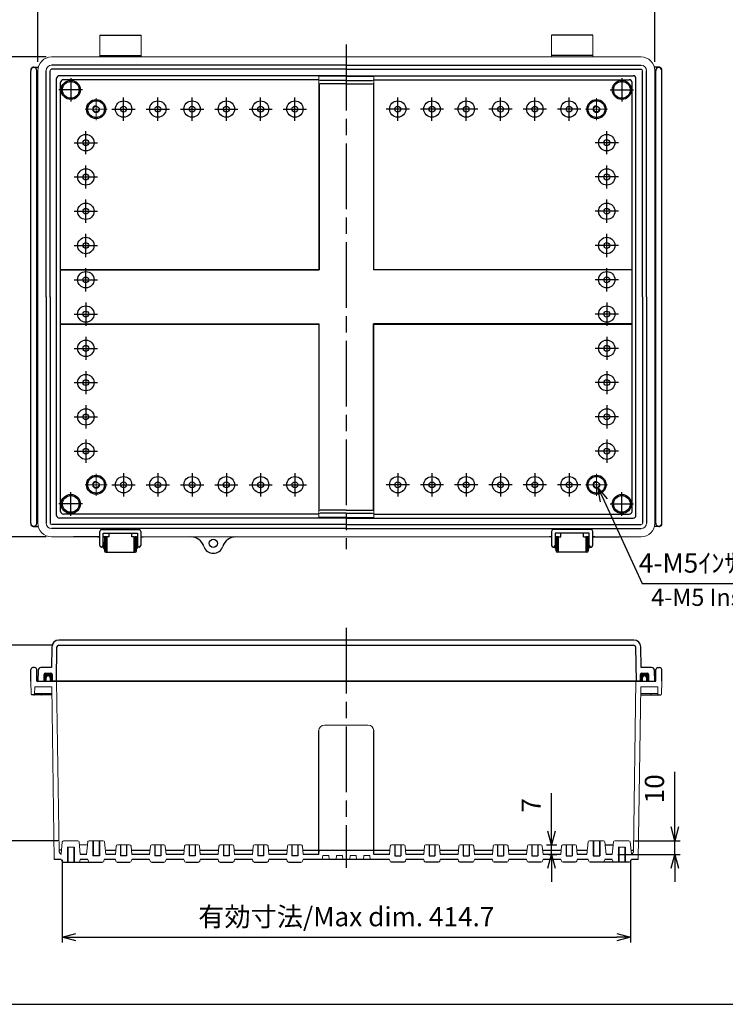
# Model space of a CAD drawing. Units: millimetres. Extents: x 0 to 3274, y 15 to 1135.
# Drawn here: x 1953 to 2468, y 15 to 733 of the extents above; entities that cross this region are included whole.
import ezdxf

# ---------------------------------------------------------------- set-up
doc = ezdxf.new("R2010")
doc.units = ezdxf.units.MM
doc.header["$LTSCALE"] = 4
doc.linetypes.add('AM_ISO02W050x2', pattern=[3.75, 3, -0.75])
doc.linetypes.add('AM_ISO08W050', pattern=[18, 12, -1.5, 3, -1.5])
for name, color, linetype, lineweight in [('AM_5', 3, 'Continuous', 25), ('AM_7', 4, 'AM_ISO08W050', 25), ('ｶﾞｽｹｯﾄ', 5, 'Continuous', 50), ('ﾄｯﾌﾟｶﾊﾞｰ', 7, 'Continuous', 25), ('ﾎﾞﾃﾞｨｰ', 2, 'Continuous', 25), ('ﾎﾞﾃﾞｨｰ0', 2, 'AM_ISO02W050x2', 13), ('ﾗｯﾁ', 3, 'Continuous', 25), ('ﾗｯﾁ金具', 6, 'Continuous', 25)]:
    doc.layers.add(name, color=color, linetype=linetype, lineweight=lineweight)
doc.styles.get("Standard").update_dxf_attribs({"font": 'ISOCP.SHX', "bigfont": 'EXTFONT.SHX'})
doc.styles.add('takachi1', font='txt', dxfattribs={"height": 2.5})
doc.dimstyles.new('AM_ISO$0', dxfattribs={"dimscale": 4, "dimtxt": 3.5, "dimasz": 2.5, "dimexe": 1, "dimexo": 1, "dimgap": 1.5, "dimtad": 1, "dimdec": 1, "dimdsep": 46, "dimtxsty": 'Standard', "dimblk": 'OPEN30', "dimcen": 0, "dimclrd": 3, "dimclre": 3, "dimclrt": 2, "dimadec": 0, "dimazin": 2, "dimtp": 0.1, "dimtm": 0.1, "dimtfac": 0.71, "dimtmove": 0, "dimatfit": 3, "dimldrblk": 'OPEN30', "dimfxl": 0, "dimlwd": -1, "dimlwe": -1, "dimarcsym": 0})
doc.dimstyles.new('AM_ISO$3', dxfattribs={"dimtxt": 3.5, "dimasz": 2.5, "dimexe": 1, "dimexo": 1, "dimgap": 1.5, "dimtad": 1, "dimtoh": 1, "dimdsep": 46, "dimtxsty": 'Standard', "dimblk": 'OPEN30', "dimcen": 0, "dimclrd": 3, "dimclre": 3, "dimclrt": 2, "dimadec": 0, "dimazin": 2, "dimtp": 0.1, "dimtm": 0.1, "dimtfac": 0.71, "dimtofl": 0, "dimtmove": 0, "dimatfit": 0, "dimldrblk": 'OPEN30', "dimfxl": 0, "dimlwd": -1, "dimlwe": -1, "dimarcsym": 0})

# ---------------------------------------------------------------- blocks, each defined once
blk = doc.blocks.new('TK-A3')
blk.add_lwpolyline([(0, 0), (403, 0), (403, 280), (0, 280)], close=True)
blk = doc.blocks.new('_Open30')
at = {"color": 0, "linetype": 'ByBlock', "lineweight": -2}
for p, q in [((-1, 0.268), (0, 0)), ((0, 0), (-1, -0.268)), ((0, 0), (-1, 0))]:
    blk.add_line(p, q, dxfattribs=at)
blk = doc.blocks.new('*D131')
at = {"layer": 'AM_5', "color": 3, "transparency": 16777216}
for p, q in [((1972.54, 705.93), (1919.48, 705.93)), ((1923.48, 695.93), (1923.48, 365.93)), ((1972.54, 355.93), (1919.48, 355.93))]:
    blk.add_line(p, q, dxfattribs=at)
at = {"layer": 'Defpoints', "color": 0, "transparency": 16777216}
for p in [(1976.54, 705.93), (1923.48, 355.93), (1976.54, 355.93)]:
    blk.add_point(p, dxfattribs=at)
at = {"layer": 'AM_5', "color": 3, "transparency": 16777216, "xscale": 10, "yscale": 10, "zscale": 10}
for p, rotation in [((1923.48, 705.93), 90), ((1923.48, 355.93), 270)]:
    blk.add_blockref('_Open30', p, dxfattribs=dict(at, rotation=rotation))
at = {"layer": 'AM_5', "color": 2, "transparency": 16777216, "insert": (1910.48, 530.93), "char_height": 14, "attachment_point": 5, "rotation": 90}
blk.add_mtext('350', dxfattribs=at)
blk = doc.blocks.new('*D132')
at = {"layer": 'AM_5', "color": 3, "transparency": 16777216}
for p, q in [((1966.54, 702.48), (1966.54, 750.16)), ((2416.54, 702.48), (2416.54, 750.16)), ((1976.54, 746.16), (2406.54, 746.16))]:
    blk.add_line(p, q, dxfattribs=at)
at = {"layer": 'Defpoints', "color": 0, "transparency": 16777216}
for p in [(2416.54, 746.16), (1966.54, 698.48), (2416.54, 698.48)]:
    blk.add_point(p, dxfattribs=at)
at = {"layer": 'AM_5', "color": 3, "transparency": 16777216, "xscale": 10, "yscale": 10, "zscale": 10, "rotation": 180}
blk.add_blockref('_Open30', (1966.54, 746.16), dxfattribs=at)
at = {"layer": 'AM_5', "color": 3, "transparency": 16777216, "xscale": 10, "yscale": 10, "zscale": 10}
blk.add_blockref('_Open30', (2416.54, 746.16), dxfattribs=at)
at = {"layer": 'AM_5', "color": 2, "transparency": 16777216, "insert": (2191.54, 759.16), "char_height": 14, "attachment_point": 5}
blk.add_mtext('450', dxfattribs=at)
blk = doc.blocks.new('*D133')
at = {"layer": 'AM_5', "color": 3, "transparency": 16777216}
for p, q in [((2379.3, 382.59), (2407.35, 322.02)), ((2407.35, 322.02), (2516.25, 322.02))]:
    blk.add_line(p, q, dxfattribs=at)
at = {"layer": 'Defpoints', "color": 0, "transparency": 16777216}
for p in [(2372.99, 396.2), (2375.09, 391.67)]:
    blk.add_point(p, dxfattribs=at)
at = {"layer": 'AM_5', "color": 3, "transparency": 16777216, "xscale": 10, "yscale": 10, "zscale": 10, "rotation": 114.8510485048491}
blk.add_blockref('_Open30', (2375.09, 391.67), dxfattribs=at)
at = {"layer": 'AM_5', "color": 2, "transparency": 16777216, "insert": (2464.8, 335.02), "char_height": 14, "attachment_point": 5}
blk.add_mtext('4-M5ｲﾝｻｰﾄﾅｯﾄ', dxfattribs=at)
blk = doc.blocks.new('*D135')
at = {"layer": 'AM_5', "color": 3, "transparency": 16777216}
for p, q in [((1984.15, 120.33), (1984.15, 60.08)), ((2398.94, 120.33), (2398.94, 60.08)), ((1994.15, 64.08), (2388.94, 64.08))]:
    blk.add_line(p, q, dxfattribs=at)
at = {"layer": 'Defpoints', "color": 0, "transparency": 16777216}
for p in [(1984.15, 124.33), (2398.94, 124.33), (2398.94, 64.08)]:
    blk.add_point(p, dxfattribs=at)
at = {"layer": 'AM_5', "color": 3, "transparency": 16777216, "xscale": 10, "yscale": 10, "zscale": 10, "rotation": 180}
blk.add_blockref('_Open30', (1984.15, 64.08), dxfattribs=at)
at = {"layer": 'AM_5', "color": 3, "transparency": 16777216, "xscale": 10, "yscale": 10, "zscale": 10}
blk.add_blockref('_Open30', (2398.94, 64.08), dxfattribs=at)
at = {"layer": 'AM_5', "color": 2, "transparency": 16777216, "insert": (2191.54, 77.08), "char_height": 14, "attachment_point": 5}
blk.add_mtext('有効寸法/Max dim. 414.7', dxfattribs=at)
blk = doc.blocks.new('*D116')
at = {"layer": 'AM_5', "color": 3, "transparency": 16777216}
for p, q in [((1977.78, 276.93), (1919.98, 276.93)), ((1923.98, 266.93), (1923.98, 144.33)), ((1981.36, 134.33), (1919.98, 134.33))]:
    blk.add_line(p, q, dxfattribs=at)
at = {"layer": 'Defpoints', "color": 0, "transparency": 16777216}
for p in [(1981.78, 276.93), (1923.98, 134.33), (1985.36, 134.33)]:
    blk.add_point(p, dxfattribs=at)
at = {"layer": 'AM_5', "color": 3, "transparency": 16777216, "xscale": 10, "yscale": 10, "zscale": 10}
for p, rotation in [((1923.98, 276.93), 90), ((1923.98, 134.33), 270)]:
    blk.add_blockref('_Open30', p, dxfattribs=dict(at, rotation=rotation))
at = {"layer": 'AM_5', "color": 2, "transparency": 16777216, "insert": (1910.98, 205.63), "char_height": 14, "attachment_point": 5, "rotation": 90}
blk.add_mtext('有効寸法/Max dim. 142.6', dxfattribs=at)
blk = doc.blocks.new('*D114')
at = {"layer": 'AM_5', "color": 3, "transparency": 16777216}
for p, q in [((2431.12, 144.33), (2431.12, 184.48)), ((2401.73, 134.33), (2435.12, 134.33)), ((2431.12, 124.33), (2431.12, 134.33)), ((2389.57, 124.33), (2435.12, 124.33)), ((2431.12, 114.33), (2431.12, 104.33))]:
    blk.add_line(p, q, dxfattribs=at)
at = {"layer": 'Defpoints', "color": 0, "transparency": 16777216}
for p in [(2397.73, 134.33), (2385.57, 124.33), (2431.12, 124.33)]:
    blk.add_point(p, dxfattribs=at)
at = {"layer": 'AM_5', "color": 3, "transparency": 16777216, "xscale": 10, "yscale": 10, "zscale": 10}
for p, rotation in [((2431.12, 134.33), 270), ((2431.12, 124.33), 90)]:
    blk.add_blockref('_Open30', p, dxfattribs=dict(at, rotation=rotation))
at = {"layer": 'AM_5', "color": 2, "transparency": 16777216, "insert": (2418.12, 172.18), "char_height": 14, "attachment_point": 5, "rotation": 90}
blk.add_mtext('10', dxfattribs=at)
blk = doc.blocks.new('*D115')
at = {"layer": 'AM_5', "color": 3, "transparency": 16777216}
for p, q in [((2341.2, 141.33), (2341.2, 168.94)), ((2337.49, 131.33), (2345.2, 131.33)), ((2341.2, 124.33), (2341.2, 131.33)), ((2339.02, 124.33), (2345.2, 124.33)), ((2341.2, 114.33), (2341.2, 104.33))]:
    blk.add_line(p, q, dxfattribs=at)
at = {"layer": 'Defpoints', "color": 0, "transparency": 16777216}
for p in [(2333.49, 131.33), (2335.02, 124.33), (2341.2, 124.33)]:
    blk.add_point(p, dxfattribs=at)
at = {"layer": 'AM_5', "color": 3, "transparency": 16777216, "xscale": 10, "yscale": 10, "zscale": 10}
for p, rotation in [((2341.2, 131.33), 270), ((2341.2, 124.33), 90)]:
    blk.add_blockref('_Open30', p, dxfattribs=dict(at, rotation=rotation))
at = {"layer": 'AM_5', "color": 2, "transparency": 16777216, "insert": (2328.2, 160.14), "char_height": 14, "attachment_point": 5, "rotation": 90}
blk.add_mtext('7', dxfattribs=at)

msp = doc.modelspace()

# ---------------------------------------------------------------- hatches: boundary and pattern name
at = {"layer": 'ｶﾞｽｹｯﾄ'}
h = msp.add_hatch(color=256, dxfattribs=at)
edge = h.paths.add_edge_path()
edge.add_line((1972.543, 250.627), (1971.043, 250.627))
edge.add_line((1971.043, 250.627), (1971.043, 255.627))
edge.add_arc((1972.043, 255.627), 1, 450, 540, ccw=False)
edge.add_line((1972.043, 256.627), (1976.043, 256.627))
edge.add_arc((1976.043, 255.627), 1, 360, 450, ccw=False)
edge.add_line((1977.043, 255.627), (1977.043, 250.627))
edge.add_line((1977.043, 250.627), (1975.543, 250.627))
edge.add_line((1975.543, 250.627), (1975.543, 253.127))
edge.add_arc((1974.043, 253.127), 1.5, 360, 540)
edge.add_line((1972.543, 253.127), (1972.543, 250.627))
h = msp.add_hatch(color=256, dxfattribs=at)
edge = h.paths.add_edge_path()
edge.add_line((2410.543, 250.627), (2412.043, 250.627))
edge.add_line((2412.043, 250.627), (2412.043, 255.627))
edge.add_arc((2411.043, 255.627), 1, 0, 90)
edge.add_line((2411.043, 256.627), (2407.043, 256.627))
edge.add_arc((2407.043, 255.627), 1, 90, 180)
edge.add_line((2406.043, 255.627), (2406.043, 250.627))
edge.add_line((2406.043, 250.627), (2407.543, 250.627))
edge.add_line((2407.543, 250.627), (2407.543, 253.127))
edge.add_arc((2409.043, 253.127), 1.5, 0, 180, ccw=False)
edge.add_line((2410.543, 253.127), (2410.543, 250.627))

# ---------------------------------------------------------------- linework, layer by layer
at = {"color": 7, "linetype": 'Continuous', "lineweight": 0}
for p, q in [((1974.043, 254.627), (1974.043, 254.627)), ((2409.043, 254.627), (2409.043, 254.627))]:
    msp.add_line(p, q, dxfattribs=at)
at = {"layer": 'AM_7'}
for p, q in [((2191.543, 714.934), (2191.543, 346.934)), ((1990.543, 690.521), (1990.543, 673.347)), ((2392.543, 690.521), (2392.543, 673.347)), ((1999.13, 681.934), (1981.956, 681.934)), ((2029.043, 659.464), (2029.043, 676.404)), ((2054.043, 659.464), (2054.043, 676.404)), ((2079.043, 659.464), (2079.043, 676.404)), ((2104.043, 659.464), (2104.043, 676.404)), ((2129.043, 659.464), (2129.043, 676.404)), ((2154.043, 659.464), (2154.043, 676.404)), ((2229.043, 659.464), (2229.043, 676.404)), ((2254.043, 659.464), (2254.043, 676.404)), ((2279.043, 659.464), (2279.043, 676.404)), ((2304.043, 659.464), (2304.043, 676.404)), ((2329.043, 659.464), (2329.043, 676.404)), ((2354.043, 659.464), (2354.043, 676.404)), ((2383.956, 681.934), (2401.13, 681.934)), ((2020.573, 667.934), (2037.513, 667.934)), ((2045.573, 667.934), (2062.513, 667.934)), ((2070.573, 667.934), (2087.513, 667.934)), ((2095.573, 667.934), (2112.513, 667.934)), ((2120.573, 667.934), (2137.513, 667.934)), ((2145.573, 667.934), (2162.513, 667.934)), ((2237.513, 667.934), (2220.573, 667.934)), ((2262.513, 667.934), (2245.573, 667.934)), ((2287.513, 667.934), (2270.573, 667.934)), ((2312.513, 667.934), (2295.573, 667.934)), ((2337.513, 667.934), (2320.573, 667.934)), ((2362.513, 667.934), (2345.573, 667.934)), ((2001.543, 634.964), (2001.543, 651.904)), ((2381.543, 634.964), (2381.543, 651.904)), ((1993.073, 643.434), (2010.013, 643.434)), ((2390.013, 643.434), (2373.073, 643.434)), ((2001.543, 609.964), (2001.543, 626.904)), ((2381.543, 609.964), (2381.543, 626.904)), ((1993.073, 618.434), (2010.013, 618.434)), ((2390.013, 618.434), (2373.073, 618.434)), ((2001.543, 584.964), (2001.543, 601.904)), ((2381.543, 584.964), (2381.543, 601.904)), ((1993.073, 593.434), (2010.013, 593.434)), ((2390.013, 593.434), (2373.073, 593.434)), ((2001.543, 559.964), (2001.543, 576.904)), ((2381.543, 559.964), (2381.543, 576.904)), ((1993.073, 568.434), (2010.013, 568.434)), ((2390.013, 568.434), (2373.073, 568.434)), ((2001.543, 534.964), (2001.543, 551.904)), ((2381.543, 534.964), (2381.543, 551.904)), ((1993.073, 543.434), (2010.013, 543.434)), ((2390.013, 543.434), (2373.073, 543.434)), ((2001.543, 526.904), (2001.543, 509.964)), ((2381.543, 526.904), (2381.543, 509.964)), ((1993.073, 518.434), (2010.013, 518.434)), ((2390.013, 518.434), (2373.073, 518.434)), ((2001.543, 501.904), (2001.543, 484.964)), ((2381.543, 501.904), (2381.543, 484.964)), ((1993.073, 493.434), (2010.013, 493.434)), ((2390.013, 493.434), (2373.073, 493.434)), ((2001.543, 476.904), (2001.543, 459.964)), ((2381.543, 476.904), (2381.543, 459.964)), ((1993.073, 468.434), (2010.013, 468.434)), ((2390.013, 468.434), (2373.073, 468.434)), ((2001.543, 451.904), (2001.543, 434.964)), ((2381.543, 451.904), (2381.543, 434.964)), ((1993.073, 443.434), (2010.013, 443.434)), ((2390.013, 443.434), (2373.073, 443.434)), ((2001.543, 426.904), (2001.543, 409.964)), ((2381.543, 426.904), (2381.543, 409.964)), ((1993.073, 418.434), (2010.013, 418.434)), ((2390.013, 418.434), (2373.073, 418.434)), ((2029.043, 402.404), (2029.043, 385.464)), ((2054.043, 402.404), (2054.043, 385.464)), ((2079.043, 402.404), (2079.043, 385.464)), ((2104.043, 402.404), (2104.043, 385.464)), ((2129.043, 402.404), (2129.043, 385.464)), ((2154.043, 402.404), (2154.043, 385.464)), ((2229.043, 402.404), (2229.043, 385.464)), ((2254.043, 402.404), (2254.043, 385.464)), ((2279.043, 402.404), (2279.043, 385.464)), ((2304.043, 402.404), (2304.043, 385.464)), ((2329.043, 402.404), (2329.043, 385.464)), ((2354.043, 402.404), (2354.043, 385.464)), ((1990.543, 371.347), (1990.543, 388.521)), ((2020.573, 393.934), (2037.513, 393.934)), ((2045.573, 393.934), (2062.513, 393.934)), ((2070.573, 393.934), (2087.513, 393.934)), ((2095.573, 393.934), (2112.513, 393.934)), ((2120.573, 393.934), (2137.513, 393.934)), ((2145.573, 393.934), (2162.513, 393.934)), ((2237.513, 393.934), (2220.573, 393.934)), ((2262.513, 393.934), (2245.573, 393.934)), ((2287.513, 393.934), (2270.573, 393.934)), ((2312.513, 393.934), (2295.573, 393.934)), ((2337.513, 393.934), (2320.573, 393.934)), ((2362.513, 393.934), (2345.573, 393.934)), ((2392.543, 371.347), (2392.543, 388.521)), ((1999.13, 379.934), (1981.956, 379.934)), ((2383.956, 379.934), (2401.13, 379.934)), ((2191.543, 289.627), (2191.543, 114.628))]:
    msp.add_line(p, q, dxfattribs=at)
at = {"layer": 'AM_7', "lineweight": 0}
for p, q in [((2009.043, 675.934), (2009.043, 659.934)), ((2009.043, 675.934), (2009.043, 659.934)), ((2009.043, 675.934), (2009.043, 659.934)), ((2374.043, 675.934), (2374.043, 659.934)), ((2374.043, 675.934), (2374.043, 659.934)), ((2374.043, 675.934), (2374.043, 659.934)), ((2017.043, 667.934), (2001.043, 667.934)), ((2017.043, 667.934), (2001.043, 667.934)), ((2366.043, 667.934), (2382.043, 667.934)), ((2366.043, 667.934), (2382.043, 667.934)), ((2009.043, 385.934), (2009.043, 401.934)), ((2009.043, 385.934), (2009.043, 401.934)), ((2374.043, 385.934), (2374.043, 401.934)), ((2374.043, 385.934), (2374.043, 401.934)), ((2017.043, 393.934), (2001.043, 393.934)), ((2366.043, 393.934), (2382.043, 393.934))]:
    msp.add_line(p, q, dxfattribs=at)
at = {"layer": 'ﾄｯﾌﾟｶﾊﾞｰ'}
for p, q in [((2401.306, 280.627), (1981.779, 280.627)), ((1976.78, 275.715), (1976.517, 260.627)), ((1980.043, 250.627), (1980.48, 275.65)), ((1981.779, 276.927), (2401.306, 276.927)), ((2402.606, 275.65), (2403.043, 250.627)), ((2406.569, 260.627), (2406.306, 275.715)), ((1966.825, 258.697), (1966.543, 250.627)), ((1976.517, 260.627), (1968.823, 260.627)), ((2414.262, 260.627), (2406.569, 260.627)), ((2416.543, 250.627), (2416.261, 258.697)), ((1971.043, 250.627), (1971.043, 255.627)), ((1972.043, 256.627), (1976.043, 256.627)), ((1977.043, 255.627), (1977.043, 250.627)), ((2406.043, 250.627), (2406.043, 255.627)), ((2407.043, 256.627), (2411.043, 256.627)), ((2412.043, 255.627), (2412.043, 250.627)), ((1966.543, 250.627), (1971.043, 250.627)), ((2406.043, 250.627), (1977.043, 250.627)), ((2412.043, 250.627), (2416.543, 250.627))]:
    msp.add_line(p, q, dxfattribs=at)
for centre, radius, start, end in [((1981.779, 275.627), 5, 90, 179), ((2401.306, 275.627), 5, 1, 90), ((1981.779, 275.627), 1.3, 90, 179), ((2401.306, 275.627), 1.3, 1, 90), ((1968.823, 258.627), 2, 90, 178), ((2414.262, 258.627), 2, 2, 90), ((1972.043, 255.627), 1, 90, 180), ((1976.043, 255.627), 1, 0, 90), ((2407.043, 255.627), 1, 90, 180), ((2411.043, 255.627), 1, 0, 90)]:
    msp.add_arc(centre, radius, start, end, dxfattribs=at)
at = {"layer": 'ﾎﾞﾃﾞｨｰ', "lineweight": 0}
for p, q in [((2011.793, 721.934), (2011.793, 705.934)), ((2041.793, 721.934), (2041.793, 705.934)), ((2341.293, 721.934), (2341.293, 705.934)), ((2371.293, 721.934), (2371.293, 705.934)), ((2191.543, 705.934), (1976.543, 705.934)), ((2191.543, 705.934), (2406.543, 705.934)), ((1966.543, 695.934), (1966.543, 365.934)), ((2171.543, 550.934), (2171.543, 691.881)), ((2211.543, 550.934), (2211.543, 691.881)), ((2416.543, 695.934), (2416.543, 365.934)), ((2171.543, 550.934), (1983.148, 550.934)), ((2211.543, 550.934), (2399.937, 550.934)), ((2171.543, 510.934), (1983.148, 510.934)), ((2171.543, 510.934), (2171.543, 369.986)), ((2211.543, 510.934), (2399.937, 510.934)), ((2211.543, 510.934), (2211.543, 369.986)), ((1976.543, 355.934), (2010.293, 355.934)), ((2043.293, 355.934), (2191.543, 355.934)), ((2339.793, 355.934), (2191.543, 355.934)), ((2406.543, 355.934), (2372.793, 355.934)), ((1972.543, 253.127), (1972.543, 250.627)), ((1975.543, 253.127), (1975.543, 250.627)), ((2407.543, 253.127), (2407.543, 250.627)), ((2410.543, 253.127), (2410.543, 250.627)), ((1961.343, 250.627), (1961.675, 241.108)), ((1964.389, 246.627), (1964.196, 241.108)), ((1964.389, 246.627), (1976.612, 246.627)), ((1976.612, 246.627), (1978.543, 120.627)), ((1980.243, 250.627), (1982.148, 126.297)), ((2402.843, 250.627), (2400.938, 126.297)), ((2406.474, 246.627), (2404.543, 120.627)), ((2418.697, 246.627), (2406.474, 246.627)), ((2418.697, 246.627), (2418.889, 241.108)), ((2421.743, 250.627), (2421.41, 241.108)), ((1964.215, 241.627), (1976.699, 241.627)), ((1969.415, 241.627), (1969.396, 241.108)), ((2418.871, 241.627), (2406.386, 241.627)), ((2413.671, 241.627), (2413.689, 241.108)), ((2175.523, 218.627), (2191.543, 218.627)), ((2207.563, 218.627), (2191.543, 218.627)), ((1984.369, 133.419), (1983.581, 124.41)), ((1995.726, 134.327), (1985.36, 134.327)), ((1993.043, 129.627), (1988.043, 129.627)), ((1996.717, 133.419), (1997.512, 124.327)), ((2002.687, 131.337), (1996.899, 131.337)), ((2002.869, 133.419), (2002.073, 124.327)), ((2014.226, 134.327), (2003.86, 134.327)), ((2015.217, 133.419), (2016.012, 124.327)), ((2023.602, 130.415), (2023.069, 124.327)), ((2033.488, 131.327), (2024.598, 131.327)), ((2034.484, 130.415), (2035.016, 124.327)), ((2048.602, 130.415), (2048.069, 124.327)), ((2058.488, 131.327), (2049.598, 131.327)), ((2059.484, 130.415), (2060.016, 124.327)), ((2073.602, 130.415), (2073.069, 124.327)), ((2083.488, 131.327), (2074.598, 131.327)), ((2084.484, 130.415), (2085.016, 124.327)), ((2098.602, 130.415), (2098.069, 124.327)), ((2108.488, 131.327), (2099.598, 131.327)), ((2109.484, 130.415), (2110.016, 124.327)), ((2123.602, 130.415), (2123.069, 124.327)), ((2133.488, 131.327), (2124.598, 131.327)), ((2134.484, 130.415), (2135.016, 124.327)), ((2148.602, 130.415), (2148.069, 124.327)), ((2158.488, 131.327), (2149.598, 131.327)), ((2159.484, 130.415), (2160.016, 124.327)), ((2223.602, 130.415), (2223.069, 124.327)), ((2224.598, 131.327), (2233.488, 131.327)), ((2234.484, 130.415), (2235.016, 124.327)), ((2248.602, 130.415), (2248.069, 124.327)), ((2249.598, 131.327), (2258.488, 131.327)), ((2259.484, 130.415), (2260.016, 124.327)), ((2273.602, 130.415), (2273.069, 124.327)), ((2274.598, 131.327), (2283.488, 131.327)), ((2284.484, 130.415), (2285.016, 124.327)), ((2298.602, 130.415), (2298.069, 124.327)), ((2299.598, 131.327), (2308.488, 131.327)), ((2309.484, 130.415), (2310.016, 124.327)), ((2323.602, 130.415), (2323.069, 124.327)), ((2324.598, 131.327), (2333.488, 131.327)), ((2334.484, 130.415), (2335.016, 124.327)), ((2348.602, 130.415), (2348.069, 124.327)), ((2349.598, 131.327), (2358.488, 131.327)), ((2359.484, 130.415), (2360.016, 124.327)), ((2367.869, 133.419), (2367.073, 124.327)), ((2368.86, 134.327), (2379.226, 134.327)), ((2380.217, 133.419), (2381.012, 124.327)), ((2386.369, 133.419), (2385.573, 124.327)), ((2387.36, 134.327), (2397.726, 134.327)), ((2390.043, 129.627), (2395.043, 129.627)), ((2398.717, 133.419), (2399.505, 124.41)), ((2171.805, 127.327), (2171.543, 124.327)), ((2174.305, 123.627), (2174.043, 120.627)), ((2178.78, 123.627), (2174.305, 123.627)), ((2178.78, 123.627), (2179.043, 120.627)), ((2184.305, 123.627), (2184.043, 120.627)), ((2188.78, 123.627), (2184.305, 123.627)), ((2188.78, 123.627), (2189.043, 120.627)), ((2194.305, 123.627), (2194.043, 120.627)), ((2194.305, 123.627), (2198.78, 123.627)), ((2198.78, 123.627), (2199.043, 120.627)), ((2204.305, 123.627), (2204.043, 120.627)), ((2204.305, 123.627), (2208.78, 123.627)), ((2208.78, 123.627), (2209.043, 120.627)), ((2211.28, 127.327), (2211.543, 124.327)), ((1983.575, 120.627), (1983.913, 119.365)), ((1997.511, 120.627), (1997.172, 119.365)), ((2003.408, 119.365), (2003.07, 120.627)), ((2014.677, 119.365), (2015.016, 120.627)), ((2023.408, 119.365), (2023.07, 120.627)), ((2034.677, 119.365), (2035.016, 120.627)), ((2048.408, 119.365), (2048.07, 120.627)), ((2059.677, 119.365), (2060.016, 120.627)), ((2073.408, 119.365), (2073.07, 120.627)), ((2084.677, 119.365), (2085.016, 120.627)), ((2098.408, 119.365), (2098.07, 120.627)), ((2109.677, 119.365), (2110.016, 120.627)), ((2123.408, 119.365), (2123.07, 120.627)), ((2134.677, 119.365), (2135.016, 120.627)), ((2148.408, 119.365), (2148.07, 120.627)), ((2159.677, 119.365), (2160.016, 120.627)), ((2223.408, 119.365), (2223.07, 120.627)), ((2234.677, 119.365), (2235.016, 120.627)), ((2248.408, 119.365), (2248.07, 120.627)), ((2259.677, 119.365), (2260.016, 120.627)), ((2273.408, 119.365), (2273.07, 120.627)), ((2284.677, 119.365), (2285.016, 120.627)), ((2298.408, 119.365), (2298.07, 120.627)), ((2309.677, 119.365), (2310.016, 120.627)), ((2323.408, 119.365), (2323.07, 120.627)), ((2334.677, 119.365), (2335.016, 120.627)), ((2348.408, 119.365), (2348.07, 120.627)), ((2359.677, 119.365), (2360.016, 120.627)), ((2368.408, 119.365), (2368.07, 120.627)), ((2379.677, 119.365), (2380.016, 120.627)), ((2385.575, 120.627), (2385.913, 119.365)), ((2399.511, 120.627), (2399.172, 119.365))]:
    msp.add_line(p, q, dxfattribs=at)
at = {"layer": 'ﾎﾞﾃﾞｨｰ'}
for p, q in [((2011.793, 721.934), (2041.793, 721.934)), ((2371.293, 721.934), (2341.293, 721.934)), ((2011.793, 706.934), (2041.793, 706.934)), ((2371.293, 706.934), (2341.293, 706.934)), ((1963.593, 698.484), (1966.873, 698.484)), ((2191.543, 699.934), (1976.543, 699.934)), ((2191.543, 696.934), (1976.543, 696.934)), ((2191.543, 699.934), (2406.543, 699.934)), ((2191.543, 696.934), (2406.543, 696.934)), ((2419.493, 698.484), (2416.212, 698.484)), ((1961.343, 365.934), (1961.343, 695.934)), ((1965.843, 365.934), (1965.843, 695.934)), ((1972.543, 530.934), (1972.543, 695.934)), ((1975.543, 530.934), (1975.543, 695.934)), ((1980.243, 371.634), (1980.243, 690.234)), ((2191.543, 692.234), (1982.243, 692.234)), ((2191.543, 691.881), (2171.543, 691.881)), ((2191.543, 692.234), (2400.843, 692.234)), ((2191.543, 691.881), (2211.543, 691.881)), ((2402.843, 371.634), (2402.843, 690.234)), ((2407.543, 530.934), (2407.543, 695.934)), ((2410.543, 530.934), (2410.543, 695.934)), ((2417.243, 365.934), (2417.243, 695.934)), ((2421.743, 365.934), (2421.743, 695.934)), ((1983.148, 374.539), (1983.148, 687.328)), ((2171.543, 689.328), (1985.148, 689.328)), ((2171.805, 686.694), (2171.805, 550.671)), ((2191.543, 688.673), (2172.538, 688.673)), ((2191.543, 686.373), (2172.538, 686.373)), ((2191.543, 688.673), (2210.548, 688.673)), ((2191.543, 686.373), (2210.548, 686.373)), ((2211.28, 686.694), (2211.28, 550.671)), ((2211.543, 689.328), (2397.937, 689.328)), ((2399.937, 374.539), (2399.937, 687.328)), ((1983.148, 550.671), (2171.805, 550.671)), ((2399.937, 550.671), (2211.28, 550.671)), ((1972.543, 530.934), (1972.543, 365.934)), ((1975.543, 530.934), (1975.543, 365.934)), ((2407.543, 530.934), (2407.543, 365.934)), ((2410.543, 530.934), (2410.543, 365.934)), ((1983.148, 511.196), (2171.805, 511.196)), ((2171.805, 375.173), (2171.805, 511.196)), ((2399.937, 511.196), (2211.28, 511.196)), ((2211.28, 375.173), (2211.28, 511.196)), ((2191.543, 375.495), (2172.538, 375.495)), ((2191.543, 375.495), (2210.548, 375.495)), ((2191.543, 369.634), (1982.243, 369.634)), ((2171.543, 372.539), (1985.148, 372.539)), ((2191.543, 369.986), (2171.543, 369.986)), ((2191.543, 373.194), (2172.538, 373.194)), ((2191.543, 373.194), (2210.548, 373.194)), ((2191.543, 369.986), (2211.543, 369.986)), ((2191.543, 369.634), (2400.843, 369.634)), ((2211.543, 372.539), (2397.937, 372.539)), ((1963.593, 363.384), (1966.873, 363.384)), ((2191.543, 364.934), (1976.543, 364.934)), ((2191.543, 361.934), (1976.543, 361.934)), ((2191.543, 364.934), (2406.543, 364.934)), ((2191.543, 361.934), (2406.543, 361.934)), ((2419.493, 363.384), (2416.212, 363.384)), ((2011.643, 355.934), (1992.593, 355.934)), ((2010.293, 355.934), (2011.643, 355.934)), ((2014.143, 355.934), (2016.793, 355.934)), ((2016.793, 355.934), (2014.143, 355.934)), ((2036.793, 355.934), (2039.143, 355.934)), ((2041.643, 355.934), (2043.293, 355.934)), ((2341.293, 355.934), (2339.793, 355.934)), ((2346.293, 355.934), (2343.793, 355.934)), ((2368.793, 355.934), (2366.293, 355.934)), ((2366.293, 355.934), (2368.793, 355.934)), ((2372.793, 355.934), (2371.293, 355.934)), ((2371.293, 355.934), (2390.493, 355.934)), ((1961.343, 250.627), (1961.492, 259.154)), ((1964.194, 260.627), (1962.991, 260.627)), ((1965.843, 250.627), (1965.694, 259.154)), ((2417.243, 250.627), (2417.392, 259.154)), ((2418.891, 260.627), (2420.094, 260.627)), ((2421.743, 250.627), (2421.594, 259.154)), ((1965.843, 250.627), (2417.243, 250.627)), ((1976.717, 240.627), (1962.173, 240.627)), ((2406.369, 240.627), (2420.913, 240.627)), ((2171.543, 124.327), (2171.543, 214.647)), ((2211.543, 124.327), (2211.543, 214.647)), ((1988.043, 129.627), (1988.043, 118.627)), ((1988.393, 129.627), (1988.393, 118.627)), ((1992.693, 129.627), (1992.693, 118.627)), ((1993.043, 129.627), (1993.043, 118.627)), ((2006.543, 134.327), (2006.543, 123.327)), ((2006.893, 134.327), (2006.893, 123.327)), ((2011.193, 134.327), (2011.193, 123.327)), ((2011.543, 134.327), (2011.543, 123.327)), ((2026.893, 131.327), (2026.893, 123.327)), ((2031.193, 131.327), (2031.193, 123.327)), ((2051.893, 131.327), (2051.893, 123.327)), ((2056.193, 131.327), (2056.193, 123.327)), ((2076.893, 131.327), (2076.893, 123.327)), ((2081.193, 131.327), (2081.193, 123.327)), ((2101.893, 131.327), (2101.893, 123.327)), ((2106.193, 131.327), (2106.193, 123.327)), ((2126.893, 131.327), (2126.893, 123.327)), ((2131.193, 131.327), (2131.193, 123.327)), ((2151.893, 131.327), (2151.893, 123.327)), ((2156.193, 131.327), (2156.193, 123.327)), ((2226.893, 131.327), (2226.893, 123.327)), ((2231.193, 131.327), (2231.193, 123.327)), ((2251.893, 131.327), (2251.893, 123.327)), ((2256.193, 131.327), (2256.193, 123.327)), ((2276.893, 131.327), (2276.893, 123.327)), ((2281.193, 131.327), (2281.193, 123.327)), ((2301.893, 131.327), (2301.893, 123.327)), ((2306.193, 131.327), (2306.193, 123.327)), ((2326.893, 131.327), (2326.893, 123.327)), ((2331.193, 131.327), (2331.193, 123.327)), ((2351.893, 131.327), (2351.893, 123.327)), ((2356.193, 131.327), (2356.193, 123.327)), ((2371.543, 134.327), (2371.543, 123.327)), ((2371.893, 134.327), (2371.893, 123.327)), ((2376.193, 134.327), (2376.193, 123.327)), ((2376.543, 134.327), (2376.543, 123.327)), ((2380.4, 131.327), (2386.186, 131.327)), ((2390.043, 129.627), (2390.043, 118.627)), ((2390.393, 129.627), (2390.393, 118.627)), ((2394.693, 129.627), (2394.693, 118.627)), ((2395.043, 129.627), (2395.043, 118.627)), ((1983.836, 127.327), (1982.132, 127.327)), ((2002.073, 124.327), (1997.512, 124.327)), ((2011.543, 123.327), (2006.543, 123.327)), ((2015.75, 127.327), (2023.332, 127.327)), ((2023.069, 124.327), (2016.012, 124.327)), ((2031.193, 123.327), (2026.893, 123.327)), ((2034.754, 127.327), (2048.332, 127.327)), ((2048.069, 124.327), (2035.016, 124.327)), ((2056.193, 123.327), (2051.893, 123.327)), ((2059.754, 127.327), (2073.332, 127.327)), ((2073.069, 124.327), (2060.016, 124.327)), ((2081.193, 123.327), (2076.893, 123.327)), ((2084.754, 127.327), (2098.332, 127.327)), ((2098.069, 124.327), (2085.016, 124.327)), ((2106.193, 123.327), (2101.893, 123.327)), ((2109.754, 127.327), (2123.332, 127.327)), ((2123.069, 124.327), (2110.016, 124.327)), ((2131.193, 123.327), (2126.893, 123.327)), ((2134.754, 127.327), (2148.332, 127.327)), ((2148.069, 124.327), (2135.016, 124.327)), ((2156.193, 123.327), (2151.893, 123.327)), ((2159.754, 127.327), (2223.332, 127.327)), ((2171.543, 124.327), (2160.016, 124.327)), ((2223.069, 124.327), (2211.543, 124.327)), ((2226.893, 123.327), (2231.193, 123.327)), ((2234.754, 127.327), (2248.332, 127.327)), ((2248.069, 124.327), (2235.016, 124.327)), ((2251.893, 123.327), (2256.193, 123.327)), ((2259.754, 127.327), (2273.332, 127.327)), ((2273.069, 124.327), (2260.016, 124.327)), ((2276.893, 123.327), (2281.193, 123.327)), ((2284.754, 127.327), (2298.332, 127.327)), ((2298.069, 124.327), (2285.016, 124.327)), ((2301.893, 123.327), (2306.193, 123.327)), ((2309.754, 127.327), (2323.332, 127.327)), ((2323.069, 124.327), (2310.016, 124.327)), ((2326.893, 123.327), (2331.193, 123.327)), ((2334.754, 127.327), (2348.332, 127.327)), ((2348.069, 124.327), (2335.016, 124.327)), ((2351.893, 123.327), (2356.193, 123.327)), ((2359.754, 127.327), (2367.336, 127.327)), ((2367.073, 124.327), (2360.016, 124.327)), ((2371.543, 123.327), (2376.543, 123.327)), ((2385.573, 124.327), (2381.012, 124.327)), ((2399.25, 127.327), (2400.953, 127.327)), ((1983.575, 120.627), (1978.543, 120.627)), ((1984.874, 118.627), (1996.211, 118.627)), ((1996.211, 118.627), (2013.716, 118.627)), ((2003.07, 120.627), (1997.511, 120.627)), ((2023.07, 120.627), (2015.016, 120.627)), ((2024.37, 118.627), (2033.716, 118.627)), ((2048.07, 120.627), (2035.016, 120.627)), ((2049.37, 118.627), (2058.716, 118.627)), ((2073.07, 120.627), (2060.016, 120.627)), ((2074.37, 118.627), (2083.716, 118.627)), ((2098.07, 120.627), (2085.016, 120.627)), ((2099.37, 118.627), (2108.716, 118.627)), ((2123.07, 120.627), (2110.016, 120.627)), ((2124.37, 118.627), (2133.716, 118.627)), ((2148.07, 120.627), (2135.016, 120.627)), ((2149.37, 118.627), (2158.716, 118.627)), ((2223.07, 120.627), (2160.016, 120.627)), ((2233.716, 118.627), (2224.37, 118.627)), ((2248.07, 120.627), (2235.016, 120.627)), ((2258.716, 118.627), (2249.37, 118.627)), ((2273.07, 120.627), (2260.016, 120.627)), ((2283.716, 118.627), (2274.37, 118.627)), ((2298.07, 120.627), (2285.016, 120.627)), ((2308.716, 118.627), (2299.37, 118.627)), ((2323.07, 120.627), (2310.016, 120.627)), ((2333.716, 118.627), (2324.37, 118.627)), ((2348.07, 120.627), (2335.016, 120.627)), ((2358.716, 118.627), (2349.37, 118.627)), ((2368.07, 120.627), (2360.016, 120.627)), ((2386.874, 118.627), (2369.37, 118.627)), ((2385.575, 120.627), (2380.016, 120.627)), ((2398.211, 118.627), (2386.874, 118.627)), ((2404.543, 120.627), (2399.511, 120.627))]:
    msp.add_line(p, q, dxfattribs=at)
at = {"layer": 'ﾎﾞﾃﾞｨｰ', "linetype": 'Continuous'}
for p, q in [((2171.543, 550.934), (2171.805, 550.671)), ((2211.543, 550.934), (2211.28, 550.671)), ((2171.543, 510.934), (2171.805, 511.196)), ((2211.543, 510.934), (2211.28, 511.196))]:
    msp.add_line(p, q, dxfattribs=at)
at = {"layer": 'ﾎﾞﾃﾞｨｰ'}
for centre, radius in [((1990.543, 681.934), 6.965), ((1990.543, 681.934), 6.1), ((2392.543, 681.934), 6.965), ((2392.543, 681.934), 6.1), ((2009.043, 667.934), 6.965), ((2009.043, 667.934), 6.1), ((2009.043, 667.934), 2.15), ((2029.043, 667.934), 5.97), ((2029.043, 667.934), 2.15), ((2054.043, 667.934), 5.97), ((2054.043, 667.934), 2.15), ((2079.043, 667.934), 5.97), ((2079.043, 667.934), 2.15), ((2104.043, 667.934), 5.97), ((2104.043, 667.934), 2.15), ((2129.043, 667.934), 5.97), ((2129.043, 667.934), 2.15), ((2154.043, 667.934), 5.97), ((2154.043, 667.934), 2.15), ((2229.043, 667.934), 5.97), ((2229.043, 667.934), 2.15), ((2254.043, 667.934), 5.97), ((2254.043, 667.934), 2.15), ((2279.043, 667.934), 5.97), ((2279.043, 667.934), 2.15), ((2304.043, 667.934), 5.97), ((2304.043, 667.934), 2.15), ((2329.043, 667.934), 5.97), ((2329.043, 667.934), 2.15), ((2354.043, 667.934), 5.97), ((2354.043, 667.934), 2.15), ((2374.043, 667.934), 6.965), ((2374.043, 667.934), 6.1), ((2374.043, 667.934), 2.15), ((2001.543, 643.434), 5.97), ((2381.543, 643.434), 5.97), ((2001.543, 643.434), 2.15), ((2381.543, 643.434), 2.15), ((2001.543, 618.434), 5.97), ((2001.543, 618.434), 2.15), ((2381.543, 618.434), 5.97), ((2381.543, 618.434), 2.15), ((2001.543, 593.434), 5.97), ((2381.543, 593.434), 5.97), ((2001.543, 593.434), 2.15), ((2381.543, 593.434), 2.15), ((2001.543, 568.434), 5.97), ((2001.543, 568.434), 2.15), ((2381.543, 568.434), 5.97), ((2381.543, 568.434), 2.15), ((2001.543, 543.434), 5.97), ((2381.543, 543.434), 5.97), ((2001.543, 543.434), 2.15), ((2381.543, 543.434), 2.15), ((2001.543, 518.434), 5.97), ((2381.543, 518.434), 5.97), ((2001.543, 518.434), 2.15), ((2381.543, 518.434), 2.15), ((2001.543, 493.434), 5.97), ((2001.543, 493.434), 2.15), ((2381.543, 493.434), 5.97), ((2381.543, 493.434), 2.15), ((2001.543, 468.434), 5.97), ((2381.543, 468.434), 5.97), ((2001.543, 468.434), 2.15), ((2381.543, 468.434), 2.15), ((2001.543, 443.434), 5.97), ((2001.543, 443.434), 2.15), ((2381.543, 443.434), 5.97), ((2381.543, 443.434), 2.15), ((2001.543, 418.434), 5.97), ((2381.543, 418.434), 5.97), ((2001.543, 418.434), 2.15), ((2381.543, 418.434), 2.15), ((2009.043, 393.934), 6.965), ((2009.043, 393.934), 6.1), ((2009.043, 393.934), 2.15), ((2029.043, 393.934), 5.97), ((2029.043, 393.934), 2.15), ((2054.043, 393.934), 5.97), ((2054.043, 393.934), 2.15), ((2079.043, 393.934), 5.97), ((2079.043, 393.934), 2.15), ((2104.043, 393.934), 5.97), ((2104.043, 393.934), 2.15), ((2129.043, 393.934), 5.97), ((2129.043, 393.934), 2.15), ((2154.043, 393.934), 5.97), ((2154.043, 393.934), 2.15), ((2229.043, 393.934), 5.97), ((2229.043, 393.934), 2.15), ((2254.043, 393.934), 5.97), ((2254.043, 393.934), 2.15), ((2279.043, 393.934), 5.97), ((2279.043, 393.934), 2.15), ((2304.043, 393.934), 5.97), ((2304.043, 393.934), 2.15), ((2329.043, 393.934), 5.97), ((2329.043, 393.934), 2.15), ((2354.043, 393.934), 5.97), ((2354.043, 393.934), 2.15), ((2374.043, 393.934), 6.965), ((2374.043, 393.934), 6.1), ((2374.043, 393.934), 2.15), ((1990.543, 379.934), 6.965), ((1990.543, 379.934), 6.1), ((2392.543, 379.934), 6.965), ((2392.543, 379.934), 6.1), ((2094.543, 351.184), 3)]:
    msp.add_circle(centre, radius, dxfattribs=at)
at = {"layer": 'ﾎﾞﾃﾞｨｰ', "lineweight": 0}
for centre, radius, start, end in [((1976.543, 695.934), 10, 90, 180), ((2406.543, 695.934), 10, 0, 90), ((1976.543, 695.934), 4, 90, 180), ((1976.543, 695.934), 1, 90, 180), ((2406.543, 695.934), 4, 0, 90), ((2406.543, 695.934), 1, 0, 90), ((2172.538, 689.668), 0.995, 180, 270), ((2210.548, 689.668), 0.995, 270, 0), ((2172.538, 687.368), 0.995, 180, 270), ((2210.548, 687.368), 0.995, 270, 0), ((2172.538, 374.5), 0.995, 90, 180), ((2210.548, 374.5), 0.995, 0, 90), ((2172.538, 372.199), 0.995, 90, 180), ((2210.548, 372.199), 0.995, 0, 90), ((1976.543, 365.934), 10, 180, 270), ((1976.543, 365.934), 4, 180, 270), ((1976.543, 365.934), 1, 180, 270), ((2406.543, 365.934), 10, 270, 0), ((2406.543, 365.934), 1, 270, 0), ((2406.543, 365.934), 4, 270, 0), ((1962.173, 241.125), 0.498, 182, 270), ((2420.913, 241.125), 0.498, 270, 358), ((2175.523, 214.647), 3.98, 90, 180), ((2207.563, 214.647), 3.98, 0, 90), ((1985.36, 133.332), 0.995, 90, 175), ((1995.726, 133.332), 0.995, 5, 90), ((2003.86, 133.332), 0.995, 90, 175), ((2014.226, 133.332), 0.995, 5, 90), ((2024.598, 130.327), 1, 90, 175), ((2033.488, 130.327), 1, 5, 90), ((2049.598, 130.327), 1, 90, 175), ((2058.488, 130.327), 1, 5, 90), ((2074.598, 130.327), 1, 90, 175), ((2083.488, 130.327), 1, 5, 90), ((2099.598, 130.327), 1, 90, 175), ((2108.488, 130.327), 1, 5, 90), ((2124.598, 130.327), 1, 90, 175), ((2133.488, 130.327), 1, 5, 90), ((2149.598, 130.327), 1, 90, 175), ((2158.488, 130.327), 1, 5, 90), ((2224.598, 130.327), 1, 90, 175), ((2233.488, 130.327), 1, 5, 90), ((2249.598, 130.327), 1, 90, 175), ((2258.488, 130.327), 1, 5, 90), ((2274.598, 130.327), 1, 90, 175), ((2283.488, 130.327), 1, 5, 90), ((2299.598, 130.327), 1, 90, 175), ((2308.488, 130.327), 1, 5, 90), ((2324.598, 130.327), 1, 90, 175), ((2333.488, 130.327), 1, 5, 90), ((2349.598, 130.327), 1, 90, 175), ((2358.488, 130.327), 1, 5, 90), ((2368.86, 133.332), 0.995, 90, 175), ((2379.226, 133.332), 0.995, 5, 90), ((2387.36, 133.332), 0.995, 90, 175), ((2397.726, 133.332), 0.995, 5, 90), ((1984.874, 119.622), 0.995, 195, 270), ((1996.211, 119.622), 0.995, 270, 345), ((2004.37, 119.622), 0.995, 195, 270), ((2013.716, 119.622), 0.995, 270, 345), ((2024.37, 119.622), 0.995, 195, 270), ((2033.716, 119.622), 0.995, 270, 345), ((2049.37, 119.622), 0.995, 195, 270), ((2058.716, 119.622), 0.995, 270, 345), ((2074.37, 119.622), 0.995, 195, 270), ((2083.716, 119.622), 0.995, 270, 345), ((2099.37, 119.622), 0.995, 195, 270), ((2108.716, 119.622), 0.995, 270, 345), ((2124.37, 119.622), 0.995, 195, 270), ((2133.716, 119.622), 0.995, 270, 345), ((2149.37, 119.622), 0.995, 195, 270), ((2158.716, 119.622), 0.995, 270, 345), ((2224.37, 119.622), 0.995, 195, 270), ((2233.716, 119.622), 0.995, 270, 345), ((2249.37, 119.622), 0.995, 195, 270), ((2258.716, 119.622), 0.995, 270, 345), ((2274.37, 119.622), 0.995, 195, 270), ((2283.716, 119.622), 0.995, 270, 345), ((2299.37, 119.622), 0.995, 195, 270), ((2308.716, 119.622), 0.995, 270, 345), ((2324.37, 119.622), 0.995, 195, 270), ((2333.716, 119.622), 0.995, 270, 345), ((2349.37, 119.622), 0.995, 195, 270), ((2358.716, 119.622), 0.995, 270, 345), ((2369.37, 119.622), 0.995, 195, 270), ((2378.716, 119.622), 0.995, 270, 345), ((2386.874, 119.622), 0.995, 195, 270), ((2398.211, 119.622), 0.995, 270, 345)]:
    msp.add_arc(centre, radius, start, end, dxfattribs=at)
at = {"layer": 'ﾎﾞﾃﾞｨｰ'}
for centre, radius, start, end in [((1963.593, 695.934), 2.25, 0, 180), ((1963.358, 696.431), 2, 115.238865, 176.434647), ((1963.593, 695.934), 2.55, 90, 115.238865), ((2419.493, 695.934), 2.25, 0, 180), ((2419.493, 695.934), 2.55, 64.761135, 90), ((2419.727, 696.431), 2, 3.565353, 64.761135), ((1971.343, 695.934), 10, 176.434647, 180), ((1982.243, 690.234), 2, 90, 180), ((2400.843, 690.234), 2, 0, 90), ((2411.743, 695.934), 10, 0, 3.565353), ((1985.148, 687.328), 2, 90, 180), ((2397.937, 687.328), 2, 0, 90), ((1985.148, 374.539), 2, 180, 270), ((2397.937, 374.539), 2, 270, 0), ((1982.243, 371.634), 2, 180, 270), ((2400.843, 371.634), 2, 270, 0), ((1963.593, 365.934), 2.25, 180, 0), ((1971.343, 365.934), 10, 180, 183.565353), ((1963.358, 365.436), 2, 183.565353, 244.761135), ((1963.593, 365.934), 2.55, 244.761135, 270), ((2419.493, 365.934), 2.25, 180, 0), ((2419.493, 365.934), 2.55, 270, 295.238865), ((2419.727, 365.436), 2, 295.238865, 356.434647), ((2411.743, 365.934), 10, 356.434647, 360), ((2078.111, 345.934), 10, 17.718932, 90), ((2110.975, 345.934), 10, 90, 162.281068), ((2094.543, 351.184), 7.25, 197.718932, 342.281068), ((1962.991, 259.127), 1.5, 90, 179), ((1964.194, 259.127), 1.5, 1, 90), ((2418.891, 259.127), 1.5, 90, 179), ((2420.094, 259.127), 1.5, 1, 90), ((1974.043, 253.127), 1.5, 360, 180), ((2409.043, 253.127), 1.5, 0, 180), ((1963.699, 241.125), 0.498, 270, 358), ((1968.899, 241.125), 0.498, 270, 358), ((2414.187, 241.125), 0.498, 182, 270), ((2419.387, 241.125), 0.498, 182, 270), ((1984.148, 126.327), 2, 180.877886, 253.522406), ((2398.938, 126.327), 2, 286.477594, 359.122114)]:
    msp.add_arc(centre, radius, start, end, dxfattribs=at)
at = {"layer": 'ﾎﾞﾃﾞｨｰ0'}
for centre in [(2009.043, 667.934), (2374.043, 667.934), (2009.043, 393.934), (2374.043, 393.934)]:
    msp.add_circle(centre, 2.5, dxfattribs=at)
at = {"layer": 'ﾗｯﾁ'}
for p, q in [((2016.793, 355.934), (2016.793, 344.684)), ((2018.543, 355.934), (2016.793, 355.934)), ((2018.543, 355.934), (2018.543, 358.71)), ((2035.043, 355.934), (2035.043, 358.71)), ((2036.793, 355.934), (2035.043, 355.934)), ((2036.793, 344.684), (2036.793, 355.934)), ((2346.293, 344.684), (2346.293, 355.934)), ((2346.293, 355.934), (2348.043, 355.934)), ((2348.043, 355.934), (2348.043, 358.71)), ((2364.543, 355.934), (2364.543, 358.71)), ((2364.543, 355.934), (2366.293, 355.934)), ((2366.293, 355.934), (2366.293, 344.684)), ((2016.793, 344.684), (2036.793, 344.684)), ((2366.293, 344.684), (2346.293, 344.684))]:
    msp.add_line(p, q, dxfattribs=at)
at = {"layer": 'ﾗｯﾁ金具'}
for p, q in [((2011.643, 349.684), (2011.643, 359.96)), ((2012.893, 361.21), (2040.393, 361.21)), ((2041.643, 359.96), (2041.643, 349.684)), ((2341.293, 359.96), (2341.293, 349.684)), ((2370.043, 361.21), (2342.543, 361.21)), ((2371.293, 349.684), (2371.293, 359.96)), ((2014.143, 349.684), (2014.143, 358.71)), ((2014.143, 358.71), (2039.143, 358.71)), ((2016.043, 355.934), (2015.043, 355.934)), ((2015.043, 355.934), (2015.043, 345.684)), ((2016.043, 355.934), (2016.043, 345.684)), ((2037.543, 345.684), (2037.543, 355.934)), ((2038.543, 355.934), (2037.543, 355.934)), ((2038.543, 345.684), (2038.543, 355.934)), ((2039.143, 358.71), (2039.143, 349.684)), ((2368.793, 358.71), (2343.793, 358.71)), ((2343.793, 358.71), (2343.793, 349.684)), ((2344.543, 345.684), (2344.543, 355.934)), ((2344.543, 355.934), (2345.543, 355.934)), ((2345.543, 345.684), (2345.543, 355.934)), ((2367.043, 355.934), (2368.043, 355.934)), ((2367.043, 355.934), (2367.043, 345.684)), ((2368.043, 355.934), (2368.043, 345.684)), ((2368.793, 349.684), (2368.793, 358.71)), ((2014.393, 348.434), (2012.893, 348.434)), ((2014.393, 350.934), (2014.143, 350.934)), ((2015.043, 351.834), (2014.393, 351.834)), ((2014.393, 351.834), (2014.393, 347.534)), ((2014.393, 347.534), (2015.043, 347.534)), ((2016.793, 350.684), (2016.043, 350.684)), ((2016.793, 348.684), (2016.043, 348.684)), ((2016.043, 345.684), (2016.793, 345.684)), ((2036.793, 350.684), (2037.543, 350.684)), ((2036.793, 348.684), (2037.543, 348.684)), ((2036.793, 345.684), (2037.543, 345.684)), ((2038.543, 351.834), (2039.043, 351.834)), ((2039.043, 347.534), (2038.543, 347.534)), ((2039.043, 351.834), (2039.043, 347.534)), ((2039.143, 350.934), (2039.043, 350.934)), ((2040.393, 348.434), (2039.043, 348.434)), ((2342.543, 348.434), (2343.893, 348.434)), ((2343.793, 350.934), (2343.893, 350.934)), ((2344.543, 351.834), (2343.893, 351.834)), ((2343.893, 351.834), (2343.893, 347.534)), ((2343.893, 347.534), (2344.543, 347.534)), ((2346.293, 350.684), (2345.543, 350.684)), ((2346.293, 348.684), (2345.543, 348.684)), ((2346.293, 345.684), (2345.543, 345.684)), ((2366.293, 350.684), (2367.043, 350.684)), ((2366.293, 348.684), (2367.043, 348.684)), ((2367.043, 345.684), (2366.293, 345.684)), ((2368.043, 351.834), (2368.543, 351.834)), ((2368.543, 347.534), (2368.043, 347.534)), ((2368.543, 351.834), (2368.543, 347.534)), ((2368.543, 350.934), (2368.793, 350.934)), ((2368.543, 348.434), (2370.043, 348.434)), ((2016.043, 344.684), (2037.543, 344.684)), ((2367.043, 344.684), (2345.543, 344.684))]:
    msp.add_line(p, q, dxfattribs=at)
for centre, radius, start, end in [((2012.893, 359.96), 1.25, 90, 180), ((2040.393, 359.96), 1.25, 0, 90), ((2342.543, 359.96), 1.25, 90, 180), ((2370.043, 359.96), 1.25, 0, 90), ((2012.893, 349.684), 1.25, 180, 0), ((2016.043, 345.684), 1, 180, 270), ((2037.543, 345.684), 1, 270, 0), ((2040.393, 349.684), 1.25, 180, 0), ((2342.543, 349.684), 1.25, 180, 0), ((2345.543, 345.684), 1, 180, 270), ((2367.043, 345.684), 1, 270, 0), ((2370.043, 349.684), 1.25, 180, 0)]:
    msp.add_arc(centre, radius, start, end, dxfattribs=at)

# ---------------------------------------------------------------- block references
at = {"lineweight": 0, "xscale": 4, "yscale": 4, "zscale": 4}
msp.add_blockref('TK-A3', (1662, 15), dxfattribs=at)

# ---------------------------------------------------------------- texts
at = {"insert": (2413.99, 318.086), "char_height": 12.5, "attachment_point": 1, "style": 'takachi1'}
msp.add_mtext_dynamic_manual_height_columns('{\\Fisocp3|c128;\\C2;4-M5 Insert nut}', width=128.64888, gutter_width=12.5, heights=[0], dxfattribs=at)

# ---------------------------------------------------------------- dimensions: what is measured, and where the dimension line sits
at = {"layer": 'AM_5'}
dim = msp.add_linear_dim(base=(2416.543, 746.165), p1=(1966.543, 698.484), p2=(2416.543, 698.484), dimstyle='AM_ISO$0', override={"dimdec": 2}, dxfattribs=at)
dim.commit()
dim.dimension.update_dxf_attribs({"geometry": '*D132', "text_midpoint": (2191.543, 746.165), "dimtype": 160})
for base, p1, p2, picture, middle in [((1923.476, 355.934), (1976.543, 705.934), (1976.543, 355.934), '*D131', (1923.476, 530.934)), ((2431.117, 124.327), (2397.726, 134.327), (2385.573, 124.327), '*D114', (2431.117, 172.178)), ((2341.2, 124.327), (2333.488, 131.327), (2335.016, 124.327), '*D115', (2341.2, 160.143))]:
    dim = msp.add_linear_dim(base=base, p1=p1, p2=p2, angle=90, dimstyle='AM_ISO$0', override={"dimdec": 2}, dxfattribs=at)
    dim.commit()
    dim.dimension.update_dxf_attribs({"geometry": picture, "text_midpoint": middle, "dimtype": 160})
dim = msp.add_diameter_dim_2p(p1=(2372.992, 396.202), p2=(2375.094, 391.665), text='4-M5ｲﾝｻｰﾄﾅｯﾄ', dimstyle='AM_ISO$3', override={"dimscale": 4}, dxfattribs=at)
dim.commit()
dim.dimension.update_dxf_attribs({"geometry": '*D133', "text_midpoint": (2464.801, 322.018), "dimtype": 163})
dim = msp.add_linear_dim(base=(1923.979, 134.327), p1=(1981.779, 276.927), p2=(1985.36, 134.327), angle=90, text='有効寸法/Max dim. <>', dimstyle='AM_ISO$0', override={"dimdec": 2, "dimpost": ''}, dxfattribs=at)
dim.commit()
dim.dimension.update_dxf_attribs({"geometry": '*D116', "text_midpoint": (1923.979, 205.627), "dimtype": 160})
dim = msp.add_linear_dim(base=(2398.938, 64.083), p1=(1984.148, 124.327), p2=(2398.938, 124.327), text='有効寸法/Max dim. 414.7', dimstyle='AM_ISO$0', override={"dimdec": 2, "dimpost": ''}, dxfattribs=at)
dim.commit()
dim.dimension.update_dxf_attribs({"geometry": '*D135', "text_midpoint": (2191.543, 64.083), "dimtype": 160})

doc.saveas('drawing.dxf')
